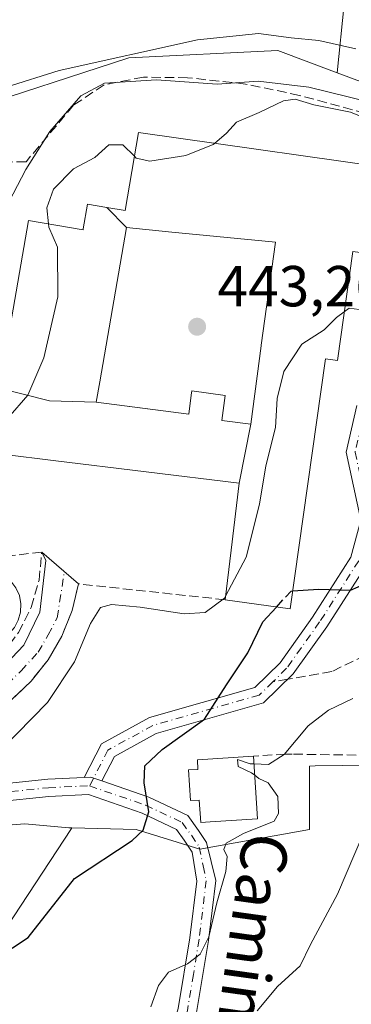
# Model space of a CAD drawing. Units: metres. Extents: x 576800 to 580250, y 4724231 to 4726583.
# Drawn here: x 579765 to 579822, y 4724413 to 4724583 of the extents above; entities that cross this region are included whole.
import ezdxf
from ezdxf.enums import TextEntityAlignment as Align

# ---------------------------------------------------------------- set-up
doc = ezdxf.new("R2010")
doc.units = ezdxf.units.M
doc.header["$MEASUREMENT"] = 0
doc.linetypes.add('DGN Style 3', pattern=[2.307223458686699, 1.648016756204785, -0.6592067024819142])
doc.linetypes.add('DGN Style 4', pattern=[2.6384748266838614, 1.318413404963828, -0.6592067024819142, 0.001648016756204785, -0.6592067024819142])
for name, color, linetype, lineweight in [('Camino Cxs', 7, 'Continuous', 0), ('Camino eje', 30, 'DGN Style 4', 13), ('Cultivos herbáceos CxS', 92, 'Continuous', 0), ('Curva de nivel maestra', 30, 'Continuous', 30), ('Curva de nivel maestra oculto', 30, 'DGN Style 3', 30), ('Curva de nivel normal', 30, 'Continuous', 0), ('Edificación Cxs', 1, 'Continuous', 13), ('Edificación religiosa Cxs', 192, 'Continuous', 13), ('Instalación asistencial CxS', 254, 'Continuous', 0), ('Núcleo urbano CxS', 7, 'Continuous', 0), ('Obra de contención lineal', 1, 'DGN Style 3', 13), ('Pastizal CxS', 92, 'Continuous', 0), ('Punto de cota en terreno', 7, 'Continuous', 0), ('Rótulo de punto de cota en terreno', 7, 'Continuous', 0), ('Senda', 7, 'DGN Style 3', 0), ('Senda no paivmentada conexión', 7, 'DGN Style 3', 0), ('Seto lineal', 92, 'DGN Style 3', 0), ('Texto cartográfico', 7, 'Continuous', 0), ('Vía urbana Cxs', 4, 'Continuous', 0), ('Vía urbana eje', 4, 'DGN Style 4', 0)]:
    doc.layers.add(name, color=color, linetype=linetype, lineweight=lineweight)
doc.styles.add('Style-Arial', font='txt')

# ---------------------------------------------------------------- blocks, each defined once
blk = doc.blocks.new('*U25')
at = {"layer": 'Núcleo urbano CxS', "color": 7, "linetype": 'Continuous', "lineweight": 0}
blk.add_polyline3d([(579868.6645000001, 4724555.8983, 434.3142999999982), (579819.9266999997, 4724574.0601, 432.9787000000069), (579821.1347000003, 4724585.934699999, 425.5378000000055), (579821.7698999997, 4724610.068299999, 420.3644999999961), (579821.7289000005, 4724610.068299999, 420.3650999999954), (579781.9035, 4724611.276900001, 419.7332000000025), (579781.8790999996, 4724611.276900001, 419.7335000000021), (579766.5598999998, 4724613.5941, 419.696299999996), (579791.6447999999, 4724634.727700001, 416.278999999995), (579804.9718000004, 4724635.301300001, 416.2510000000038), (579817.4063999997, 4724635.158399999, 416.5657999999967), (579846.4056000002, 4724634.825099999, 415.8781000000017)], dxfattribs=at)
blk = doc.blocks.new('5PATER')
at = {"layer": 'Núcleo urbano CxS', "linetype": 'Continuous', "lineweight": 0}
h = blk.add_hatch(color=51, dxfattribs=at)
edge = h.paths.add_edge_path()
edge.add_ellipse((0, 0), major_axis=(-0.1095731443231308, -0.1110710700762829), ratio=0.9994222409660322, start_angle=0, end_angle=360)

msp = doc.modelspace()

# ---------------------------------------------------------------- linework, layer by layer
at = {"layer": 'Camino Cxs', "color": 7, "linetype": 'Continuous', "lineweight": 0, "extrusion": (-0.17046852763774, 0.0445038259750699, 0.9843576029871471), "elevation": 111863.7857148332, "flags": 128}
msp.add_lwpolyline([(-4717692.239089779, -622457.2016915609), (-4717692.58072906, -622456.0789891242), (-4717692.427410575, -622454.0373507693)], dxfattribs=at)
msp.add_lwpolyline([(-4717692.239089779, -622457.2016915609), (-4717692.58072906, -622456.0789891242), (-4717692.427410575, -622454.0373507693)], dxfattribs=at)
at = {"layer": 'Camino Cxs', "color": 7, "linetype": 'Continuous', "lineweight": 0}
for points in [[(579825.0620999997, 4724488.848900001, 450.0075999999972), (579818.1457000002, 4724478.042099999, 451.0449999999983), (579812.3317, 4724469.8595, 451.577099999995), (579807.2008999996, 4724464.842700001, 452.1312000000034), (579788.5839000001, 4724459.5463, 450.3712999999989), (579781.3561000006, 4724455.5637, 449.2165999999997), (579779.1799, 4724451.3201, 448.7489999999962), (579777.2741, 4724451.976100001, 448.3892999999953), (579776.1185, 4724451.924699999, 448.1915000000009), (579779.1051000003, 4724457.7487, 449.0328000000009), (579787.4348999998, 4724462.338500001, 449.7427000000025), (579805.6479000002, 4724467.519900001, 450.9225000000006), (579810.0418999996, 4724471.816500001, 451.2844000000041), (579815.6580999997, 4724479.7205, 451.9137000000047), (579822.2883000001, 4724490.0803, 449.0660999999964), (579824.0371000003, 4724496.4923, 448.7317000000039), (579821.5038999999, 4724508.3135, 448.9872999999934), (579823.3519000001, 4724516.398700001, 447.4682999999932)], [(579776.1185, 4724451.924699999, 448.1915000000009), (579779.1051000003, 4724457.7487, 449.0328000000009), (579787.4348999998, 4724462.338500001, 449.7427000000025), (579805.6479000002, 4724467.519900001, 450.9225000000006), (579810.0418999996, 4724471.816500001, 451.2844000000041), (579815.6580999997, 4724479.7205, 451.9137000000047), (579822.2883000001, 4724490.0803, 449.0660999999964), (579824.0371000003, 4724496.4923, 448.7317000000039), (579821.5038999999, 4724508.3135, 448.9872999999934), (579823.3519000001, 4724516.398700001, 447.4682999999932)], [(579825.0620999997, 4724488.848900001, 450.0075999999972), (579818.1457000002, 4724478.042099999, 451.0449999999983), (579812.3317, 4724469.8595, 451.577099999995), (579807.2008999996, 4724464.842700001, 452.1312000000034), (579788.5839000001, 4724459.5463, 450.3712999999989), (579781.3561000006, 4724455.5637, 449.2165999999997), (579779.1799, 4724451.3201, 448.7489999999962)], [(579782.0701000001, 4724345.3301, 471.7771000000066), (579782.4001000002, 4724362.280099999, 464.9489000000031), (579782.8000999996, 4724374.2601, 462.7522999999928), (579784.3400999998, 4724384.590100001, 461.036500000002), (579786.5301000001, 4724394.200099999, 459.8809999999939), (579789.8901000004, 4724403.2501, 459.4211000000069), (579791.5701000001, 4724409.030099999, 457.527700000006), (579792.4001000002, 4724411.9001, 456.9015999999974), (579794.4101, 4724424.130100001, 456.2265000000043), (579795.6001000004, 4724433.950099999, 454.9567999999999), (579794.8088999996, 4724439.000299999, 454.3788999999961), (579793.4430999998, 4724441.038899999, 453.4893000000012), (579792.0947000004, 4724442.926899999, 452.1848999999929), (579786.1716999998, 4724445.740300001, 450.726800000004), (579776.8371000001, 4724448.953700001, 448.2921999999963), (579770.0225000001, 4724448.650900001, 447.0145000000048), (579761.0066999998, 4724447.7183, 446.3954999999987), (579747.1025, 4724443.403100001, 445.3534999999974), (579739.9945, 4724443.576500001, 442.383799999996), (579736.6793000001, 4724445.331700001, 441.7125999999989), (579732.8576999997, 4724450.5429, 440.9042999999947), (579731.0828999998, 4724455.3837, 440.0792999999976), (579727.8897000002, 4724460.921499999, 439.2059000000008)], [(579731.9877000004, 4724459.8203, 438.9958999999944), (579733.8107000003, 4724456.658700001, 439.4885999999969), (579735.5280999999, 4724451.974500001, 440.5993000000017), (579738.6914999997, 4724447.660900001, 441.6349999999948), (579740.7739000004, 4724446.558300001, 442.789499999999), (579746.6835000003, 4724446.4143, 447.3460999999952), (579760.4018999999, 4724450.671700001, 445.7177999999985), (579769.8013000004, 4724451.644099999, 446.9953999999998), (579776.1185, 4724451.924699999, 448.1915000000009)], [(579760.4018999999, 4724450.671700001, 445.7177999999985), (579769.8013000004, 4724451.644099999, 446.9953999999998), (579776.1185, 4724451.924699999, 448.1915000000009), (579777.2741, 4724451.976100001, 448.3892999999953), (579779.1799, 4724451.3201, 448.7489999999962), (579787.3071, 4724448.522299999, 450.1104999999953), (579794.0840999996, 4724445.303099999, 452.6916999999958), (579795.9105000002, 4724442.7459, 453.5494999999937), (579797.3013000004, 4724440.6699, 453.9085999999952), (579798.9101, 4724434.090100001, 455.1493000000046), (579797.6501000002, 4724423.6601, 456.8059000000067), (579795.5900999998, 4724411.1801, 458.2698999999994)], [(579779.1799, 4724451.3201, 448.7489999999962), (579787.3071, 4724448.522299999, 450.1104999999953), (579794.0840999996, 4724445.303099999, 452.6916999999958), (579795.9105000002, 4724442.7459, 453.5494999999937), (579797.3013000004, 4724440.6699, 453.9085999999952), (579798.9101, 4724434.090100001, 455.1493000000046), (579797.6501000002, 4724423.6601, 456.8059000000067), (579795.5900999998, 4724411.1801, 458.2698999999994)], [(579792.4001000002, 4724411.9001, 456.9015999999974), (579794.4101, 4724424.130100001, 456.2265000000043), (579795.6001000004, 4724433.950099999, 454.9567999999999), (579794.8088999996, 4724439.000299999, 454.3788999999961), (579793.4430999998, 4724441.038899999, 453.4893000000012), (579792.0947000004, 4724442.926899999, 452.1848999999929), (579786.1716999998, 4724445.740300001, 450.726800000004), (579776.8371000001, 4724448.953700001, 448.2921999999963), (579770.0225000001, 4724448.650900001, 447.0145000000048), (579761.0066999998, 4724447.7183, 446.3954999999987)]]:
    msp.add_polyline3d(points, dxfattribs=at)
at = {"layer": 'Camino eje', "color": 30, "linetype": 'DGN Style 4', "lineweight": 13}
for points in [[(579895.8537, 4724532.2213, 445.1515000000073), (579893.3136999998, 4724530.316299999, 445.0108000000037), (579893.3136999998, 4724526.7181, 445.5406999999978), (579890.3503000002, 4724522.6963, 445.491599999994), (579887.8103, 4724521.426300001, 445.6218999999983), (579882.0953000002, 4724520.791300001, 445.970100000006), (579868.5487000003, 4724520.791300001, 446.1217000000034), (579851.1919, 4724521.2147, 448.7038999999932), (579836.3753000004, 4724522.2731, 445.6656999999978), (579829.1785000004, 4724521.0031, 447.1401999999944), (579824.7335000001, 4724515.711300001, 447.8815000000032), (579823.0403000005, 4724508.3029, 448.0430999999954), (579825.5802999996, 4724496.4497, 449.1493999999948), (579823.6753000002, 4724489.4647, 449.485400000005), (579816.9018999999, 4724478.881300001, 451.0984000000026), (579811.1869000001, 4724470.837900001, 451.3917999999976), (579808.8057000004, 4724468.5097, 451.3233000000037)], [(579808.8057000004, 4724468.5097, 451.3233000000037), (579806.4243000001, 4724466.181299999, 451.4660000000004), (579788.0093, 4724460.942500001, 449.9968999999983), (579780.2304999996, 4724456.656300001, 449.1092999999965), (579777.0554999998, 4724450.4649, 448.3424999999989)], [(579729.1195, 4724461.7917, 438.9079999999958), (579732.4467000002, 4724456.021299999, 439.4823999999935), (579734.1929000001, 4724451.2587, 440.693299999999), (579737.6854999998, 4724446.496300001, 441.2963000000018), (579740.3843, 4724445.067500001, 442.5228000000062), (579746.8931, 4724444.908700001, 446.3843000000052), (579760.7043000003, 4724449.194900001, 446.0853000000062), (579769.9118999997, 4724450.147500001, 447.0063999999985), (579777.0554999998, 4724450.4649, 448.3424999999989)], [(579777.0554999998, 4724450.4649, 448.3424999999989), (579786.7392999995, 4724447.131300001, 450.1394), (579793.0893000001, 4724444.114900001, 452.1671999999963), (579794.6769000003, 4724441.8925, 453.3010999999969), (579796.0551000005, 4724439.835100001, 453.9784999999974), (579796.7251000004, 4724436.595100001, 454.2354999999953), (579797.2550999997, 4724434.020099999, 454.6396999999997), (579796.0301000001, 4724423.895099999, 456.4896000000008), (579795.0251000002, 4724417.780099999, 457.345100000006), (579793.9951, 4724411.540100001, 457.5957000000053), (579793.5800999999, 4724410.1051, 457.5831999999937), (579792.2801000001, 4724405.6251, 458.0722999999998), (579791.3750999998, 4724402.557499999, 459.0247999999993), (579788.1001000004, 4724393.7301, 459.9802999999956), (579785.9501, 4724384.290100001, 461.4977000000072), (579785.2001, 4724379.280099999, 462.5337), (579784.4301000005, 4724374.1151, 463.3491000000067), (579784.0351, 4724362.2401, 465.6891000000033), (579783.6901000004, 4724344.610099999, 473.725099999996), (579783.5137, 4724342.5197, 475.8589000000065)]]:
    msp.add_polyline3d(points, dxfattribs=at)
at = {"layer": 'Cultivos herbáceos CxS', "color": 92, "linetype": 'Continuous', "lineweight": 0}
for points in [[(579676.5116999998, 4724395.504899999, 463.5356000000029), (579683.5537, 4724426.896500001, 456.5016999999935), (579685.1580999997, 4724442.579299999, 453.4823000000034), (579686.1980999997, 4724444.0579, 452.8745999999956), (579691.2423, 4724451.2313, 450.6021000000038), (579698.4555000003, 4724449.837300001, 449.4239999999991), (579709.4971000003, 4724447.7031, 448.1410000000033), (579710.6174999997, 4724447.7031, 448.0620000000054), (579712.9294999996, 4724457.8169, 444.8534999999974), (579728.4181000004, 4724455.1787, 440.8613999999943), (579736.4587000003, 4724443.332699999, 441.9002999999939), (579748.3085000003, 4724442.485099999, 442.2617999999929), (579765.8145000003, 4724443.8981, 446.1242999999959), (579773.4452999998, 4724443.189300001, 447.5215000000026), (579773.9540999997, 4724443.177100001, 447.5810000000056), (579773.9061000004, 4724443.098900001, 447.5795000000071), (579762.6564999997, 4724425.926100001, 447.9668999999994), (579753.0493000001, 4724422.083100001, 448.1018999999943), (579751.1272999998, 4724410.5551, 449.8150000000023)], [(579728.4181000004, 4724455.1787, 440.8613999999943), (579736.4587000003, 4724443.332699999, 441.9002999999939), (579748.3085000003, 4724442.485099999, 442.2617999999929), (579765.8145000003, 4724443.8981, 446.1242999999959), (579773.4452999998, 4724443.189300001, 447.5215000000026), (579773.9540999997, 4724443.177100001, 447.5810000000056)], [(579773.9540999997, 4724443.177100001, 447.5810000000056), (579773.9061000004, 4724443.098900001, 447.5795000000071), (579762.6564999997, 4724425.926100001, 447.9668999999994), (579753.0493000001, 4724422.083100001, 448.1018999999943), (579751.1272999998, 4724410.5551, 449.8150000000023), (579757.5321000004, 4724403.5097, 451.8797999999952), (579764.2757000001, 4724401.2795, 453.5488999999943), (579763.2169000005, 4724378.254100001, 455.7992999999988), (579756.1699000001, 4724344.112299999, 461.3193000000028), (579745.0549, 4724339.804500001, 461.8644999999961), (579724.0031000003, 4724337.744899999, 462.6873000000051), (579712.2429000001, 4724335.494899999, 464.7099000000017)]]:
    msp.add_polyline3d(points, dxfattribs=at)
at = {"layer": 'Curva de nivel maestra', "color": 30, "linetype": 'Continuous', "lineweight": 30, "elevation": 450, "flags": 128}
for points in [[(579812.2397999996, 4724484.249600001), (579816.6900000004, 4724484.5601), (579822.25, 4724484.370100001), (579826.2100000001, 4724486.140100001)], [(579752.4100000003, 4724412.050100001), (579756.2800000003, 4724415.470100001), (579760.7300000004, 4724420.4801), (579766.4400000004, 4724424.190099999), (579774.4500000002, 4724434.4101), (579784.4199999999, 4724440.9801), (579786.3200000003, 4724442.780099999), (579787.3200000003, 4724445.950099999), (579786.5300000003, 4724451.0101), (579786.6200000001, 4724453.950099999), (579789.6200000001, 4724456.780099999), (579796.9600000001, 4724462.040100001), (579800.75, 4724467.9901), (579804.4600000001, 4724473.5101), (579807.0800000001, 4724478.870100001), (579809.4403999997, 4724481.4627)]]:
    msp.add_lwpolyline(points, dxfattribs=at)
at = {"layer": 'Curva de nivel maestra oculto', "color": 30, "linetype": 'DGN Style 3', "lineweight": 30, "elevation": 450, "flags": 128}
msp.add_lwpolyline([(579809.4403999997, 4724481.4627), (579811.9600000001, 4724484.2301), (579812.2397999996, 4724484.249600001)], dxfattribs=at)
at = {"layer": 'Curva de nivel normal', "color": 30, "linetype": 'Continuous', "lineweight": 0, "flags": 128}
for points, elevation in [([(579719.9819, 4724519.2882), (579720.04, 4724524.030099999), (579720.3200000003, 4724525.390100001), (579722.04, 4724526.460100001), (579727.5499999998, 4724528.140100001), (579730.75, 4724531.630100001), (579732, 4724535.280099999), (579733.4400000004, 4724538.280099999), (579735.4800000004, 4724543.280099999), (579737.6100000005, 4724547.0101), (579738.8399999999, 4724547.7401), (579740.2199999997, 4724546.970100001), (579741.7800000003, 4724547.200099999), (579745.2999999998, 4724550.790100001), (579750.7100000001, 4724559.3101), (579754.6500000004, 4724566.920100001), (579759.0499999998, 4724570.3201), (579762.6100000005, 4724571.5701), (579771.79, 4724574.440099999), (579795.75, 4724579.7401), (579806.29, 4724580.860099999), (579811.9600000001, 4724580.110099999), (579816.7599999999, 4724579.620100001), (579823.1699999999, 4724578.220100001)], 430), ([(579762.3799999999, 4724550.280099999), (579766, 4724557.280099999), (579770.1900000004, 4724563.860099999), (579775.5300000003, 4724570.0801), (579779.6200000001, 4724572.2401), (579788.6200000001, 4724572.8201), (579799.1699999999, 4724572.090100001), (579806.2599999999, 4724572.620100001), (579815.04, 4724571.5701), (579825.5899999999, 4724568.950099999)], 435), ([(579829.3799999999, 4724564.350099999), (579822.2599999999, 4724567.2301), (579815.8700000001, 4724568.520099999), (579812.6600000003, 4724569.470100001), (579810.6399999997, 4724569.1801), (579806.4000000004, 4724567.190099999), (579802.5199999996, 4724565.5001), (579800.7800000003, 4724563.600099999), (579798.7054000003, 4724561.8181)], 440), ([(579784.8322000002, 4724559.5712), (579782.8200000003, 4724561.540100001), (579780.3799999999, 4724561.5601), (579777.9600000001, 4724559.390100001), (579774.29, 4724557.420100001), (579770.8200000003, 4724553.860099999), (579769.6399999997, 4724550.620100001), (579769.932, 4724547.850400001)], 440), ([(579798.7054000003, 4724561.8181), (579798.4400000004, 4724561.590100001), (579793.7199999997, 4724559.700099999), (579787.4800000004, 4724558.710100001), (579785.1399999997, 4724559.270099999), (579784.8322000002, 4724559.5712)], 440), ([(579769.932, 4724547.850400001), (579769.9900000002, 4724547.300100001), (579771.4900000002, 4724543.8301), (579771.5300000003, 4724535.190099999), (579769.0999999996, 4724524.6601), (579766.3600000005, 4724518.1601), (579762.9699999997, 4724514.2601), (579760.3700000001, 4724513.040100001), (579758.2999999998, 4724511.340100001), (579756.4440000001, 4724508.6239)], 440), ([(579821.1706999998, 4724532.640500001), (579822.0300000003, 4724533.280099999), (579823.7400000002, 4724533.020099999), (579826.8200000003, 4724534.370100001), (579828.5603999998, 4724536.3047)], 445), ([(579800.5974000003, 4724483.3542), (579804.1799999997, 4724490.100099999), (579806.5, 4724499.280099999), (579807.5999999996, 4724505.9301), (579809.2300000004, 4724512.550100001), (579809.54, 4724517.600099999), (579810.6699999999, 4724522.280099999), (579813.79, 4724527.0001), (579817.7100000001, 4724529.5001), (579819.7999999998, 4724531.620100001), (579821.1706999998, 4724532.640500001)], 445), ([(579761.7800000003, 4724456.780099999), (579769.75, 4724464.9101), (579774.4400000004, 4724471.950099999), (579777.2300000004, 4724478.620100001), (579778.9199999999, 4724481.360099999), (579780.8399999999, 4724481.920100001), (579785.7999999998, 4724481.420100001), (579793.4199999999, 4724480.300100001), (579797.0800000001, 4724480.4901), (579800.4199999999, 4724483.020099999), (579800.5974000003, 4724483.3542)], 445), ([(579822.6200000001, 4724465.600099999), (579818.4400000004, 4724463.5701), (579814.8899999997, 4724460.850099999), (579810.7699999996, 4724455.880100001), (579808.0199999996, 4724454.170100001), (579805.5248999996, 4724454.2575)], 455), ([(579805.5248999996, 4724454.2575), (579804.8799999999, 4724454.280099999), (579802.6799999997, 4724455.0101), (579802.7999999998, 4724453.800100001), (579805.0800000001, 4724452.7501), (579805.6467000004, 4724452.318600001)], 455), ([(579787.6399999997, 4724412.1501), (579788.9800000004, 4724415.860099999), (579790.75, 4724418.190099999), (579794, 4724419.6501), (579796.2100000001, 4724421.270099999), (579797.7000000002, 4724424.3101), (579799.0899999999, 4724430.1801), (579800.6299999999, 4724435.630100001), (579800.8600000005, 4724438.200099999), (579800.2999999998, 4724439.420100001), (579800.7000000002, 4724440.550100001), (579803.7300000004, 4724442.190099999), (579809, 4724444.340100001), (579809.7800000003, 4724445.690099999), (579809.6500000004, 4724448.640100001), (579807.9699999997, 4724450.9801), (579806.3799999999, 4724451.7601), (579805.6467000004, 4724452.318600001)], 455), ([(579806.0700000003, 4724411.460100001), (579809.6100000005, 4724415.670100001), (579813.5499999998, 4724419.290100001), (579815.29, 4724422.950099999), (579820.0199999996, 4724431.690099999), (579824.4900000002, 4724442.2501)], 460)]:
    msp.add_lwpolyline(points, dxfattribs=dict(at, elevation=elevation))
at = {"layer": 'Edificación Cxs', "color": 1, "linetype": 'Continuous', "lineweight": 13, "elevation": 458.9260999999969, "flags": 128}
for points in [[(579761.3997999998, 4724519.3902), (579770.1220000006, 4724517.192), (579778.2103000004, 4724516.9801), (579785.3578000005, 4724516.047599999), (579794.2301000003, 4724514.890100001), (579794.6645000001, 4724518.1777), (579794.7600999996, 4724518.9001), (579800.5500999996, 4724518.140100001), (579799.9801000003, 4724513.8101), (579804.9700999996, 4724513.1601), (579806.7509000005, 4724526.7139), (579806.7701000003, 4724526.860099999), (579809.2301000003, 4724544.690099999), (579790.6963000001, 4724546.500299999), (579783.4302000003, 4724547.210000001), (579780.0317000002, 4724550.720100001), (579783.1901000004, 4724550.170100001), (579785.5500999996, 4724563.6801), (579834.4401000004, 4724556.7601)], [(579822.6401000004, 4724543.0801), (579819.9801000003, 4724524.1801), (579817.9101, 4724524.470100001), (579811.8000999996, 4724481.130100001), (579800.5201000003, 4724482.720100001), (579801.5701000001, 4724491.3201), (579802.9801000003, 4724502.9301), (579770.7600999996, 4724506.880100001), (579753.9301000005, 4724508.9301)]]:
    msp.add_lwpolyline(points, dxfattribs=at)
at = {"layer": 'Edificación Cxs', "color": 1, "linetype": 'Continuous', "lineweight": 13, "flags": 128}
for points, elevation in [([(579780.0317000002, 4724550.720100001), (579783.4302000003, 4724547.210000001), (579778.8132999997, 4724520.4737), (579778.2103000004, 4724516.9801), (579770.1220000006, 4724517.192), (579761.3997999998, 4724519.3902), (579766.4801000003, 4724548.450099999), (579775.9200999998, 4724546.8101), (579775.9523, 4724546.9957), (579775.9550999999, 4724547.0119), (579776.7001, 4724551.300100001)], 458.8089999999939), ([(579778.2103000004, 4724516.9801), (579778.8132999997, 4724520.4737), (579783.4302000003, 4724547.210000001), (579790.6963000001, 4724546.500299999), (579809.2301000003, 4724544.690099999), (579806.7701000003, 4724526.860099999), (579806.7509000005, 4724526.7139), (579804.9700999996, 4724513.1601), (579799.9801000003, 4724513.8101), (579800.5500999996, 4724518.140100001), (579794.7600999996, 4724518.9001), (579794.6645000001, 4724518.1777), (579794.2301000003, 4724514.890100001), (579785.3578000005, 4724516.047599999)], 458.9260999999969), ([(579805.4401000004, 4724455.610099999), (579806.1201, 4724444.780099999), (579797.9200999998, 4724444.2501), (579796.3000999996, 4724444.140100001), (579796.0500999996, 4724448.0101), (579794.5301000001, 4724447.920100001), (579794.1700999998, 4724453.220100001), (579795.8201000001, 4724453.3201), (579795.7301000003, 4724454.9901)], 457.0467000000062)]:
    msp.add_lwpolyline(points, close=True, dxfattribs=dict(at, elevation=elevation))
at = {"layer": 'Edificación Cxs', "color": 1, "linetype": 'Continuous', "lineweight": 13}
for points in [[(579800.5201000003, 4724482.720100001, 451.0206000000035), (579801.5701000001, 4724491.3201, 452.2213000000047), (579802.9801000003, 4724502.9301, 457.0372999999963), (579770.7600999996, 4724506.880100001, 454.5736999999936), (579753.9301000005, 4724508.9301, 448.0571000000054), (579755.3000999996, 4724520.130100001, 448.0893000000069), (579761.4001000002, 4724519.390100001, 454.2853000000032), (579766.4801000003, 4724548.450099999, 444.0445999999939), (579775.9200999998, 4724546.8101, 451.5580999999948), (579775.9523, 4724546.9957, 451.4529999999941), (579775.9550999999, 4724547.0119, 451.4438999999985), (579776.7001, 4724551.300100001, 444.3986000000005), (579780.0318999998, 4724550.719900001, 448.0240000000049), (579783.1901000004, 4724550.170100001, 451.2516000000033), (579785.5500999996, 4724563.6801, 446.8948999999994), (579834.4401000004, 4724556.7601, 449.5945999999968), (579831.4801000003, 4724535.890100001, 449.3059000000067), (579826.5500999996, 4724536.590100001, 449.8598999999958), (579827.3701, 4724542.4101, 453.3130999999995), (579822.6401000004, 4724543.0801, 453.7529000000068), (579819.9801000003, 4724524.1801, 452.6447000000044), (579817.9101, 4724524.470100001, 455.7838000000047), (579811.8000999996, 4724481.130100001, 455.4603999999963), (579800.5201000003, 4724482.720100001, 451.0206000000035)], [(579804.9700999996, 4724513.1601, 458.9260999999969), (579806.7509000005, 4724526.7139, 451.4903000000049), (579806.7701000003, 4724526.860099999, 451.357600000003), (579809.2301000003, 4724544.690099999, 452.9802000000054), (579790.6963000001, 4724546.500299999, 451.0188000000053), (579783.4301000005, 4724547.210100001, 452.0351999999984), (579778.8132999997, 4724520.4737, 452.228099999993), (579778.2100999998, 4724516.9801, 456.3306000000011), (579785.3578000005, 4724516.047599999, 455.0510000000068), (579794.2301000003, 4724514.890100001, 457.2676000000066), (579794.6645000001, 4724518.1777, 453.1637999999948), (579794.7600999996, 4724518.9001, 452.4900999999954), (579800.5500999996, 4724518.140100001, 452.7452000000048), (579799.9801000003, 4724513.8101, 458.2644), (579804.9700999996, 4724513.1601, 458.9260999999969)], [(579804.9700999996, 4724513.1601, 458.9260999999969), (579806.7509000005, 4724526.7139, 451.4903000000049), (579806.7701000003, 4724526.860099999, 451.357600000003), (579809.2301000003, 4724544.690099999, 452.9802000000054), (579790.6963000001, 4724546.500299999, 451.0188000000053), (579783.4301000005, 4724547.210100001, 452.0351999999984), (579778.8132999997, 4724520.4737, 452.228099999993), (579778.2100999998, 4724516.9801, 456.3306000000011), (579785.3578000005, 4724516.047599999, 455.0510000000068), (579794.2301000003, 4724514.890100001, 457.2676000000066), (579794.6645000001, 4724518.1777, 453.1637999999948), (579794.7600999996, 4724518.9001, 452.4900999999954), (579800.5500999996, 4724518.140100001, 452.7452000000048), (579799.9801000003, 4724513.8101, 458.2644), (579804.9700999996, 4724513.1601, 458.9260999999969)], [(579805.4401000004, 4724455.610099999, 456.6701999999932), (579806.1201, 4724444.780099999, 457.0467000000062), (579797.9200999998, 4724444.2501, 455.1196000000054), (579796.3000999996, 4724444.140100001, 454.1045000000013), (579796.0500999996, 4724448.0101, 454.8230999999942), (579794.5301000001, 4724447.920100001, 453.1046000000061), (579794.1700999998, 4724453.220100001, 453.1725000000006), (579795.8201000001, 4724453.3201, 454.6276000000071), (579795.7301000003, 4724454.9901, 454.1690999999992), (579805.4401000004, 4724455.610099999, 456.6701999999932)]]:
    msp.add_polyline3d(points, dxfattribs=at)
at = {"layer": 'Edificación religiosa Cxs', "color": 192, "linetype": 'Continuous', "lineweight": 13, "elevation": 447.124100000001, "flags": 128}
msp.add_lwpolyline([(579758.3201000001, 4724475.130100001), (579736.4200999998, 4724470.300100001), (579734.2001, 4724482.960100001), (579734.0500999996, 4724483.8301), (579758.1700999998, 4724487.840100001), (579759.6201, 4724487.8201), (579761.0301000001, 4724487.5001), (579762.3201000001, 4724486.850099999), (579763.4401000004, 4724485.920100001), (579764.3000999996, 4724484.7601), (579764.8901000004, 4724483.4301), (579765.1700999998, 4724482.020099999), (579765.1001000004, 4724480.5601), (579764.7100999998, 4724479.170100001), (579764.0201000003, 4724477.9001), (579763.0401, 4724476.8201), (579761.8501000004, 4724475.9901), (579760.5100999996, 4724475.460100001)], close=True, dxfattribs=at)
at = {"layer": 'Edificación religiosa Cxs', "color": 192, "linetype": 'Continuous', "lineweight": 13}
msp.add_polyline3d([(579734.2001, 4724482.960100001, 446.1733999999997), (579734.0500999996, 4724483.8301, 444.5216999999975), (579758.1700999998, 4724487.840100001, 446.7338000000018), (579759.6201, 4724487.8201, 445.9704999999958), (579761.0301000001, 4724487.5001, 445.3496000000014), (579762.3201000001, 4724486.850099999, 445.2703000000038), (579763.4401000004, 4724485.920100001, 445.5209000000032), (579764.3000999996, 4724484.7601, 445.8491000000067), (579764.8901000004, 4724483.4301, 446.254700000005), (579765.1700999998, 4724482.020099999, 446.3843000000052), (579765.1001000004, 4724480.5601, 445.9508999999962), (579764.7100999998, 4724479.170100001, 445.8231999999989), (579764.0201000003, 4724477.9001, 445.9211000000069), (579763.0401, 4724476.8201, 445.9403000000021), (579761.8501000004, 4724475.9901, 445.9796000000061), (579760.5100999996, 4724475.460100001, 446.2651999999944), (579758.3201000001, 4724475.130100001, 447.124100000001)], dxfattribs=at)
at = {"layer": 'Instalación asistencial CxS', "color": 254, "linetype": 'Continuous', "lineweight": 0, "extrusion": (-0.4356860965062727, 0.1098019478590015, 0.893376268745424), "elevation": 266573.2981222814, "flags": 128}
msp.add_lwpolyline([(-4722952.243071789, -529025.2746734368), (-4722952.243071788, -529015.2065532091)], dxfattribs=at)
at = {"layer": 'Instalación asistencial CxS', "color": 254, "linetype": 'Continuous', "lineweight": 0, "extrusion": (0.2927868380341092, -0.007670717595547594, 0.9561469696472178), "elevation": 133947.3124868852, "flags": 128}
msp.add_lwpolyline([(4738080.780980339, -435711.9837179803), (4738080.780980338, -435720.4456757779)], dxfattribs=at)
at = {"layer": 'Instalación asistencial CxS', "color": 254, "linetype": 'Continuous', "lineweight": 0, "extrusion": (-0.03405174191683925, -0.175049909532059, 0.9839705321020782), "elevation": -846317.4007036607, "flags": 128}
msp.add_lwpolyline([(-332993.4331843982, 4672265.065751962), (-332993.4331843982, 4672254.474219237)], dxfattribs=at)
at = {"layer": 'Instalación asistencial CxS', "color": 254, "linetype": 'Continuous', "lineweight": 0}
msp.add_polyline3d([(579778.2100999998, 4724516.9801, 456.3306000000011), (579794.2301000003, 4724514.890100001, 457.2676000000066), (579794.6645000001, 4724518.1777, 453.1637999999948), (579794.7600999996, 4724518.9001, 452.4900999999954), (579800.5500999996, 4724518.140100001, 452.7452000000048), (579799.9801000003, 4724513.8101, 458.2644), (579804.9700999996, 4724513.1601, 458.9260999999969), (579802.9801000003, 4724502.9301, 457.0372999999963), (579770.7600999996, 4724506.880100001, 454.5736999999936), (579753.9301000005, 4724508.9301, 448.0571000000054), (579755.3000999996, 4724520.130100001, 448.0893000000069), (579761.4001000002, 4724519.390100001, 454.2853000000032), (579770.1220000006, 4724517.192, 458.8089999999939)], close=True, dxfattribs=at)
for points in [[(579802.9801000003, 4724502.9301, 457.0372999999963), (579770.7600999996, 4724506.880100001, 454.5736999999936), (579753.9301000005, 4724508.9301, 448.0571000000054), (579755.3000999996, 4724520.130100001, 448.0893000000069), (579761.4001000002, 4724519.390100001, 454.2853000000032)], [(579778.2100999998, 4724516.9801, 456.3306000000011), (579785.3578000005, 4724516.047599999, 455.0510000000068), (579794.2301000003, 4724514.890100001, 457.2676000000066), (579794.6645000001, 4724518.1777, 453.1637999999948), (579794.7600999996, 4724518.9001, 452.4900999999954), (579800.5500999996, 4724518.140100001, 452.7452000000048), (579799.9801000003, 4724513.8101, 458.2644), (579804.9700999996, 4724513.1601, 458.9260999999969)]]:
    msp.add_polyline3d(points, dxfattribs=at)
at = {"layer": 'Núcleo urbano CxS', "color": 7, "linetype": 'Continuous', "lineweight": 0}
for points in [[(579766.5598999998, 4724613.5941, 419.696299999996), (579781.8790999996, 4724611.276900001, 419.7335000000021), (579781.9035, 4724611.276900001, 419.7332000000025), (579821.7289000005, 4724610.068299999, 420.3650999999954), (579821.7698999997, 4724610.068299999, 420.3644999999961), (579821.1347000003, 4724585.934699999, 425.5378000000055), (579819.9266999997, 4724574.0601, 432.9787000000069)], [(579821.1347000003, 4724585.934699999, 425.5378000000055), (579819.9266999997, 4724574.0601, 432.9787000000069), (579809.6623000001, 4724577.885700001, 430.5534000000043), (579783.8494999995, 4724576.6165, 429.5953000000009), (579755.0790999997, 4724567.306500001, 428.6689999999944), (579741.5006999997, 4724556.5667, 427.5187000000006), (579732.2893000003, 4724531.613700001, 429.6873000000051), (579731.1706999998, 4724512.366699999, 432.6294000000053), (579726.4276999999, 4724490.203299999, 435.6679000000004), (579721.4467000002, 4724485.8783, 436.7483000000066), (579724.4411000004, 4724471.5463, 437.9250000000029), (579726.6854999998, 4724462.3101, 438.5595999999932), (579728.4181000004, 4724455.1787, 440.8613999999943), (579712.9294999996, 4724457.8169, 444.8534999999974), (579708.5323000001, 4724458.5659, 444.9214999999967), (579681.8761, 4724460.258099999, 451.1857000000019), (579675.1328999996, 4724463.6623, 452.6398000000045), (579674.6955000004, 4724463.883099999, 452.7348000000056), (579675.1051000003, 4724480.991699999, 448.2385999999969), (579667.4907000001, 4724482.683700001, 450.7045999999973), (579659.8722999999, 4724491.1457, 450.8917999999976), (579653.1057000002, 4724495.3773, 452.1592999999993), (579643.7956999998, 4724498.3389, 452.8910000000033)], [(579849.4338999996, 4724454.333900001, 464.2321999999986), (579816.1392999999, 4724453.920299999, 456.7057000000059), (579815.1627000002, 4724453.908100001, 456.4697000000015), (579815.1624999996, 4724442.906099999, 455.7597999999998), (579796.1206999999, 4724439.5233, 451.479800000001), (579785.1187000005, 4724442.906300001, 449.4579999999987), (579773.9540999997, 4724443.177100001, 447.5810000000056), (579773.4452999998, 4724443.189300001, 447.5215000000026), (579765.8145000003, 4724443.8981, 446.1242999999959), (579748.3085000003, 4724442.485099999, 442.2617999999929), (579736.4587000003, 4724443.332699999, 441.9002999999939), (579728.4181000004, 4724455.1787, 440.8613999999943), (579726.6854999998, 4724462.3101, 438.5595999999932), (579724.4411000004, 4724471.5463, 437.9250000000029), (579721.4467000002, 4724485.8783, 436.7483000000066), (579726.4276999999, 4724490.203299999, 435.6679000000004), (579731.1706999998, 4724512.366699999, 432.6294000000053), (579732.2893000003, 4724531.613700001, 429.6873000000051), (579741.5006999997, 4724556.5667, 427.5187000000006), (579755.0790999997, 4724567.306500001, 428.6689999999944), (579783.8494999995, 4724576.6165, 429.5953000000009), (579809.6623000001, 4724577.885700001, 430.5534000000043), (579819.9266999997, 4724574.0601, 432.9787000000069), (579868.6645000001, 4724555.8983, 434.3142999999982)], [(579819.9266999997, 4724574.0601, 432.9787000000069), (579809.6623000001, 4724577.885700001, 430.5534000000043), (579783.8494999995, 4724576.6165, 429.5953000000009), (579755.0790999997, 4724567.306500001, 428.6689999999944), (579741.5006999997, 4724556.5667, 427.5187000000006), (579732.2893000003, 4724531.613700001, 429.6873000000051), (579731.1706999998, 4724512.366699999, 432.6294000000053), (579726.4276999999, 4724490.203299999, 435.6679000000004), (579721.4467000002, 4724485.8783, 436.7483000000066), (579724.4411000004, 4724471.5463, 437.9250000000029), (579726.6854999998, 4724462.3101, 438.5595999999932), (579728.4181000004, 4724455.1787, 440.8613999999943)], [(579819.9266999997, 4724574.0601, 432.9787000000069), (579809.6623000001, 4724577.885700001, 430.5534000000043), (579783.8494999995, 4724576.6165, 429.5953000000009), (579755.0790999997, 4724567.306500001, 428.6689999999944), (579741.5006999997, 4724556.5667, 427.5187000000006), (579732.2893000003, 4724531.613700001, 429.6873000000051), (579731.1706999998, 4724512.366699999, 432.6294000000053), (579726.4276999999, 4724490.203299999, 435.6679000000004), (579721.4467000002, 4724485.8783, 436.7483000000066), (579724.4411000004, 4724471.5463, 437.9250000000029), (579726.6854999998, 4724462.3101, 438.5595999999932), (579728.4181000004, 4724455.1787, 440.8613999999943)], [(579819.9266999997, 4724574.0601, 432.9787000000069), (579868.6645000001, 4724555.8983, 434.3142999999982), (579899.3636999996, 4724544.458100001, 439.0531999999948), (579903.1731000004, 4724532.186100001, 444.1128999999929), (579949.7112999996, 4724505.4757, 442.0531000000047)], [(579819.9266999997, 4724574.0601, 432.9787000000069), (579868.6645000001, 4724555.8983, 434.3142999999982), (579899.3636999996, 4724544.458100001, 439.0531999999948), (579903.1731000004, 4724532.186100001, 444.1128999999929), (579949.7112999996, 4724505.4757, 442.0531000000047)], [(579773.9540999997, 4724443.177100001, 447.5810000000056), (579785.1187000005, 4724442.906300001, 449.4579999999987), (579796.1206999999, 4724439.5233, 451.479800000001), (579815.1624999996, 4724442.906099999, 455.7597999999998), (579815.1627000002, 4724453.908100001, 456.4697000000015), (579816.1392999999, 4724453.920299999, 456.7057000000059), (579849.4338999996, 4724454.333900001, 464.2321999999986), (579866.0573000005, 4724454.290899999, 465.0816999999952), (579882.6646999996, 4724454.2477, 465.8053999999975), (579905.7084999997, 4724442.9055, 468.1116999999941), (579922.0346999997, 4724467.6887, 457.3239000000031), (579924.2753, 4724471.0899, 456.5804999999964), (579934.9128999999, 4724485.421700001, 450.1895999999979), (579949.7112999996, 4724505.4757, 442.0531000000047)], [(579728.4181000004, 4724455.1787, 440.8613999999943), (579736.4587000003, 4724443.332699999, 441.9002999999939), (579748.3085000003, 4724442.485099999, 442.2617999999929), (579765.8145000003, 4724443.8981, 446.1242999999959), (579773.4452999998, 4724443.189300001, 447.5215000000026), (579773.9540999997, 4724443.177100001, 447.5810000000056)]]:
    msp.add_polyline3d(points, dxfattribs=at)
at = {"layer": 'Obra de contención lineal', "color": 1, "linetype": 'DGN Style 3', "lineweight": 13}
for points in [[(579903.1201, 4724530.8301, 446.5187000000006), (579903.8901000004, 4724534.7501, 445.4423999999999), (579906.1201, 4724546.090100001, 440.2311000000045), (579869.7600999996, 4724554.840100001, 437.2985000000045), (579858.6401000004, 4724558.3101, 439.6895999999979), (579854.4200999998, 4724559.290100001, 440.517200000002), (579847.0701000001, 4724561.0001, 440.9176000000007), (579813.3901000004, 4724570.130100001, 440.6885000000038), (579804.0701000001, 4724572.100099999, 437.6796000000032), (579794.0201000003, 4724573.200099999, 436.5383000000002), (579786.3701, 4724573.290100001, 437.3772999999928), (579779.5500999996, 4724571.960100001, 436.7021999999997), (579774.2701000003, 4724568.4101, 436.3292999999976), (579766.0500999996, 4724558.630100001, 435.3891000000004), (579759.6901000004, 4724558.5101, 433.2859999999928), (579755.7301000003, 4724545.520099999, 440.8886000000057), (579743.4200999998, 4724513.2501, 451.3812999999937), (579733.6101000002, 4724496.9101, 439.8142999999982), (579734.6901000004, 4724495.2301, 439.4364999999962), (579728.9600999998, 4724490.3301, 436.8221000000049)], [(579729.0800999999, 4724467.8201, 438.5724999999948), (579734.8300999999, 4724465.630100001, 439.1416999999929), (579739.6401000004, 4724464.700099999, 439.3871000000072), (579744.5500999996, 4724464.670100001, 439.645399999994), (579749.3701, 4724465.540100001, 440.0097999999998), (579753.9401000004, 4724467.290100001, 440.4948000000004), (579758.1201, 4724469.840100001, 441.8962000000029), (579761.7600999996, 4724473.130100001, 442.9222000000009), (579764.7301000003, 4724477.020099999, 444.8822999999975), (579766.9501, 4724481.4001, 444.2624999999971), (579768.3000999996, 4724486.100099999, 442.9465999999957), (579768.7801000001, 4724490.9901, 443.2085999999982), (579757.7200999996, 4724489.690099999, 445.4055999999982)], [(579800.5201000003, 4724482.720100001, 451.0206000000035), (579775.1201, 4724485.470100001, 443.5580000000046), (579774.0201000003, 4724480.840100001, 443.5721000000049), (579772.2500999998, 4724476.4301, 443.1627000000008), (579769.8701, 4724472.3301, 442.8536000000022), (579766.9101, 4724468.600099999, 442.5218000000023), (579763.4501, 4724465.3301, 442.2768999999971), (579759.5500999996, 4724462.610099999, 441.7320999999939), (579755.3000999996, 4724460.4901, 441.693299999999), (579750.8000999996, 4724458.9901, 441.415399999998), (579746.1201, 4724458.170100001, 440.8199000000022), (579741.3701, 4724458.0101, 440.2155000000057), (579736.6401000004, 4724458.5701, 439.5268000000069), (579736.2100999998, 4724455.880100001, 439.9281000000047)]]:
    msp.add_polyline3d(points, dxfattribs=at)
at = {"layer": 'Pastizal CxS', "color": 92, "linetype": 'Continuous', "lineweight": 0}
for points in [[(579773.9540999997, 4724443.177100001, 447.5810000000056), (579785.1187000005, 4724442.906300001, 449.4579999999987), (579796.1206999999, 4724439.5233, 451.479800000001), (579815.1624999996, 4724442.906099999, 455.7597999999998), (579815.1627000002, 4724453.908100001, 456.4697000000015), (579816.1392999999, 4724453.920299999, 456.7057000000059), (579849.4338999996, 4724454.333900001, 464.2321999999986), (579866.0573000005, 4724454.290899999, 465.0816999999952), (579882.6646999996, 4724454.2477, 465.8053999999975), (579905.7084999997, 4724442.9055, 468.1116999999941), (579922.0346999997, 4724467.6887, 457.3239000000031), (579924.2753, 4724471.0899, 456.5804999999964), (579934.9128999999, 4724485.421700001, 450.1895999999979), (579949.7112999996, 4724505.4757, 442.0531000000047)], [(579751.1272999998, 4724410.5551, 449.8150000000023), (579753.0493000001, 4724422.083100001, 448.1018999999943), (579762.6564999997, 4724425.926100001, 447.9668999999994), (579773.9061000004, 4724443.098900001, 447.5795000000071), (579773.9540999997, 4724443.177100001, 447.5810000000056), (579785.1187000005, 4724442.906300001, 449.4579999999987), (579796.1206999999, 4724439.5233, 451.479800000001), (579815.1624999996, 4724442.906099999, 455.7597999999998), (579815.1627000002, 4724453.908100001, 456.4697000000015), (579816.1392999999, 4724453.920299999, 456.7057000000059), (579849.4338999996, 4724454.333900001, 464.2321999999986)], [(579773.9540999997, 4724443.177100001, 447.5810000000056), (579773.9061000004, 4724443.098900001, 447.5795000000071), (579762.6564999997, 4724425.926100001, 447.9668999999994), (579753.0493000001, 4724422.083100001, 448.1018999999943), (579751.1272999998, 4724410.5551, 449.8150000000023), (579757.5321000004, 4724403.5097, 451.8797999999952), (579764.2757000001, 4724401.2795, 453.5488999999943), (579763.2169000005, 4724378.254100001, 455.7992999999988), (579756.1699000001, 4724344.112299999, 461.3193000000028), (579745.0549, 4724339.804500001, 461.8644999999961), (579724.0031000003, 4724337.744899999, 462.6873000000051), (579712.2429000001, 4724335.494899999, 464.7099000000017)]]:
    msp.add_polyline3d(points, dxfattribs=at)
at = {"layer": 'Senda', "color": 7, "linetype": 'DGN Style 3', "lineweight": 0}
msp.add_polyline3d([(579927.4846999999, 4724505.9791, 448.5801000000066), (579920.0762999998, 4724505.9791, 448.5721000000049), (579908.4347000001, 4724507.8311, 449.2929000000004), (579900.7616999998, 4724507.301899999, 450.7174999999989), (579895.9993000003, 4724504.656099999, 452.4747999999963), (579889.6492999997, 4724499.364499999, 453.4575000000041), (579878.2720999997, 4724489.045700001, 455.4380999999995), (579866.8951000003, 4724485.341499999, 455.1777000000002), (579855.5179000003, 4724484.547700001, 454.9676000000036), (579843.6117000004, 4724482.431100001, 455.0509000000021), (579835.1448999997, 4724478.197699999, 454.9609000000055), (579819.0053000003, 4724470.260299999, 453.1463999999978), (579811.4079999998, 4724468.956300001, 451.600900000005)], dxfattribs=at)
at = {"layer": 'Senda no paivmentada conexión', "color": 7, "linetype": 'DGN Style 3', "lineweight": 0, "extrusion": (-0.1030548901356479, -0.01768601388952095, 0.9945184234250412), "elevation": -142860.2991174823, "flags": 128}
msp.add_lwpolyline([(-4558323.246775071, 1363109.865226852), (-4558323.246775071, 1363107.210329752)], dxfattribs=at)
at = {"layer": 'Seto lineal', "color": 92, "linetype": 'DGN Style 3', "lineweight": 0}
msp.add_polyline3d([(579942.2100999998, 4724497.360099999, 450.1257999999943), (579931.0500999996, 4724475.5601, 455.9869999999937), (579928.7801000001, 4724471.090100001, 457.8892000000051), (579923.9200999998, 4724464.790100001, 460.9802999999956), (579918.5800999999, 4724457.8301, 463.7201999999961), (579909.7600999996, 4724446.340100001, 468.2868000000017), (579875.5701000001, 4724454.140100001, 467.873900000006), (579846.9401000004, 4724460.6801, 463.3243999999977), (579841.6901000004, 4724455.5101, 464.3384999999981), (579812.1300999997, 4724455.960100001, 456.305600000007), (579810.9901000002, 4724455.970100001, 456.3142999999982), (579805.4401000004, 4724455.610099999, 456.6701999999932)], dxfattribs=at)
at = {"layer": 'Vía urbana Cxs', "color": 4, "linetype": 'Continuous', "lineweight": 0, "extrusion": (-0.03132036657627993, 0.02726946742624147, 0.9991373332949864), "elevation": 111118.608696586, "flags": 128}
msp.add_lwpolyline([(-3943895.450115794, -2662759.561752781), (-3943895.450115793, -2662751.148187524)], dxfattribs=at)
at = {"layer": 'Vía urbana Cxs', "color": 4, "linetype": 'Continuous', "lineweight": 0}
for points in [[(579719.4101, 4724477.100099999, 437.7384000000021), (579721.7339000005, 4724473.674699999, 437.8944000000047), (579729.0099999999, 4724466.530900001, 438.5890999999974), (579732.5818999996, 4724464.943399999, 438.8732000000019), (579739.0641999999, 4724463.355900001, 439.2657999999938), (579743.4298, 4724463.355900001, 439.5868999999948), (579747.7955, 4724463.752800001, 439.9162000000069), (579752.4256999996, 4724464.943399999, 440.3640000000014), (579757.5850999998, 4724467.192399999, 441.0197999999946), (579761.5537999999, 4724470.499700001, 441.9201999999932), (579765.6549000005, 4724474.865300001, 443.1978999999993), (579768.4330000002, 4724480.5538, 443.4305000000023), (579769.4912999999, 4724489.549699999, 443.028999999995), (579768.7801000001, 4724490.9901, 443.2085999999982)], [(579761.5537999999, 4724470.499700001, 441.9201999999932), (579765.6549000005, 4724474.865300001, 443.1978999999993), (579768.4330000002, 4724480.5538, 443.4305000000023), (579769.4912999999, 4724489.549699999, 443.028999999995), (579768.7801000001, 4724490.9901, 443.2085999999982), (579775.1201, 4724485.470100001, 443.5580000000046), (579774.0201000003, 4724480.840100001, 443.5721000000049), (579772.2500999998, 4724476.4301, 443.1627000000008), (579769.8701, 4724472.3301, 442.8536000000022), (579766.9101, 4724468.600099999, 442.5218000000023), (579763.4501, 4724465.3301, 442.2768999999971)], [(579775.1201, 4724485.470100001, 443.5580000000046), (579774.0201000003, 4724480.840100001, 443.5721000000049), (579772.2500999998, 4724476.4301, 443.1627000000008), (579769.8701, 4724472.3301, 442.8536000000022), (579766.9101, 4724468.600099999, 442.5218000000023), (579763.4501, 4724465.3301, 442.2768999999971), (579759.5500999996, 4724462.610099999, 441.7320999999939), (579755.3000999996, 4724460.4901, 441.693299999999), (579750.8000999996, 4724458.9901, 441.415399999998), (579746.1201, 4724458.170100001, 440.8199000000022), (579741.3701, 4724458.0101, 440.2155000000057), (579736.6401000004, 4724458.5701, 439.5268000000069)]]:
    msp.add_polyline3d(points, dxfattribs=at)
at = {"layer": 'Vía urbana eje', "color": 4, "linetype": 'DGN Style 4', "lineweight": 0}
msp.add_polyline3d([(579728.4419, 4724462.9815, 438.7329000000027), (579732.5100999996, 4724462.4301, 438.6873000000051), (579736.5701000001, 4724461.9001, 439.0700999999972), (579740.5100999996, 4724461.6801, 439.4766999999993), (579744.4600999998, 4724461.470100001, 439.9017000000022), (579747.4600999998, 4724461.790100001, 440.1110000000045), (579750.4600999998, 4724462.100099999, 440.3736999999965), (579752.8000999996, 4724462.970100001, 440.4857000000048), (579755.1601, 4724463.8201, 440.7915999999968), (579759.4200999998, 4724465.960100001, 441.3481999999931), (579762.8300999999, 4724468.090100001, 441.6392000000051), (579765.1901000004, 4724470.4301, 442.1355999999942), (579768.1700999998, 4724473.6501, 442.4425000000047), (579769.8901000004, 4724476.640100001, 442.9677999999985), (579771.4401000004, 4724479.610099999, 443.122000000003), (579772.6918000003, 4724487.5844, 443.1928000000044)], dxfattribs=at)

# ---------------------------------------------------------------- block references
at = {"layer": 'Núcleo urbano CxS', "color": 7, "linetype": 'Continuous', "lineweight": 0}
msp.add_blockref('*U25', (0, 0), dxfattribs=at)
at = {"layer": 'Punto de cota en terreno', "color": 7, "linetype": 'Continuous', "lineweight": 0, "xscale": 10, "yscale": 10, "zscale": 10}
msp.add_blockref('5PATER', (579795.6799999997, 4724530.039999999, 443.2599999999948), dxfattribs=at)

# ---------------------------------------------------------------- texts
at = {"layer": 'Rótulo de punto de cota en terreno', "color": 7, "linetype": 'Continuous', "lineweight": 0, "style": 'Style-Arial'}
msp.add_text('443,26', height=7.000000000000002, dxfattribs=at).set_placement((579799.2078, 4724533.5678))
at = {"layer": 'Texto cartográfico', "color": 7, "linetype": 'Continuous', "lineweight": 0, "style": 'Style-Arial'}
msp.add_text('Camino de los Castillos', height=8, rotation=262.0854283298756, dxfattribs=at).set_placement((579799.6532394399, 4724383.860070118), align=Align.MIDDLE_CENTER)

doc.saveas('drawing.dxf')
